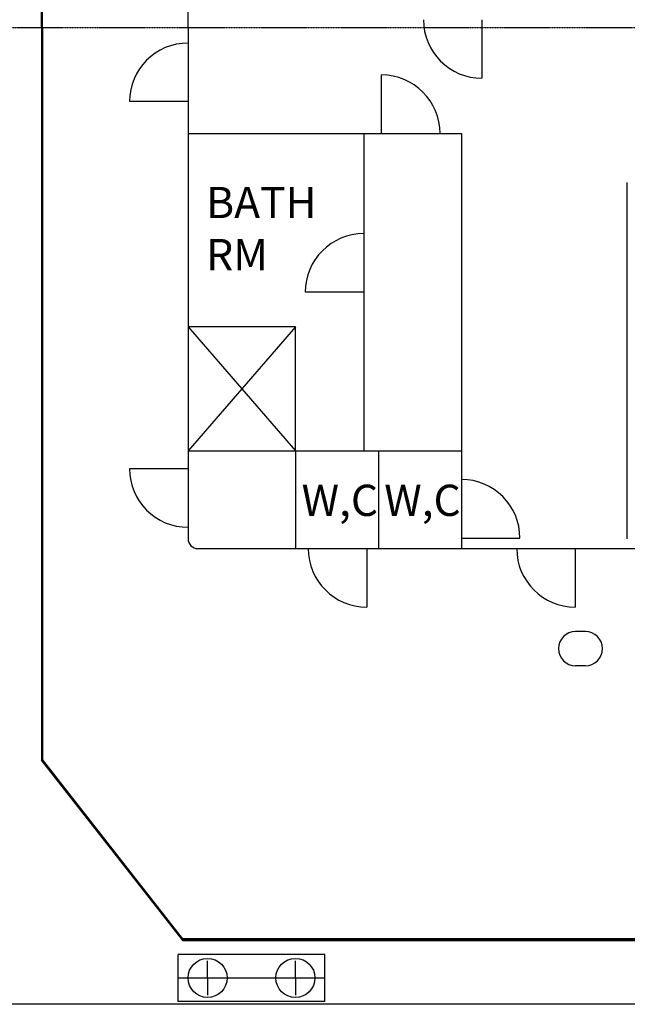
# Model space of a CAD drawing. Extents: x 93086 to 198869, y -12202 to 51773.
# Drawn here: x 134909 to 141134, y -12202 to -2119 of the extents above; entities that cross this region are included whole.
import ezdxf

# ---------------------------------------------------------------- set-up
doc = ezdxf.new("R2010")
doc.units = 0
doc.header["$LTSCALE"] = 30
doc.header["$MEASUREMENT"] = 0
doc.linetypes.add('CENTER2', pattern=[28.575, 19.05, -3.175, 3.175, -3.175])
doc.layers.add('OBJECT', color=7, linetype='CONTINUOUS')

msp = doc.modelspace()

# ---------------------------------------------------------------- linework, layer by layer
at = {"layer": 'OBJECT', "linetype": 'Continuous', "ltscale": 100}
for p, q in [((135133.94, -2202.24), (135133.96, 5297.76)), ((135143.94, -2202.24), (135143.96, 5297.76)), ((136633.94, -2202.25), (136633.96, 3030.75)), ((136633.97, -2202.21), (136633.98, 3030.79)), ((135133.94, -2202.24), (135133.89, -9702.24)), ((135143.94, -2202.24), (135143.89, -9702.24)), ((136633.94, -2202.25), (136633.93, -7435.25)), ((136633.97, -2202.21), (136633.95, -7435.21)), ((139644.92, -2119.23), (139644.92, -2719.23)), ((138614.99, -3285.21), (138614.99, -2685.21)), ((136633.96, -2958.57), (136033.96, -2958.57)), ((136633.96, -3285.21), (139433.96, -3285.21)), ((138433.96, -3285.21), (138433.96, -6535.22)), ((139433.96, -3285.21), (139433.95, -7535.21)), ((141133.93, -7435.26), (141133.94, -3785.22)), ((138433.96, -4910.21), (137833.96, -4910.21)), ((137733.96, -5263.21), (136633.96, -5263.2)), ((136633.96, -5263.2), (137733.96, -6535.21)), ((137733.96, -5263.21), (136633.96, -6535.21)), ((137733.96, -6535.21), (137733.96, -5263.21)), ((136633.96, -6535.21), (139433.96, -6535.22)), ((137733.96, -6535.21), (137733.95, -7535.2)), ((138583.96, -6535.22), (138583.95, -7535.21)), ((136633.96, -6717.23), (136033.96, -6717.23)), ((139433.95, -7427.37), (140033.95, -7427.34)), ((136733.93, -7535.21), (146033.93, -7535.27)), ((136733.93, -7535.25), (146033.93, -7535.27)), ((136733.95, -7535.21), (146033.95, -7535.23)), ((138464.9, -7535.23), (138464.9, -8135.23)), ((140600.74, -7535.23), (140600.74, -8135.23)), ((140703.9, -8385.24), (140603.9, -8385.24)), ((140703.9, -8735.24), (140603.9, -8735.24)), ((136583.88, -11552.24), (135133.89, -9702.24)), ((136591.75, -11546.08), (135141.76, -9696.07)), ((147633.88, -11532.3), (136583.88, -11532.24)), ((147633.88, -11542.3), (136583.88, -11542.24)), ((147633.88, -11552.3), (136583.88, -11552.24)), ((136533.87, -12172.26), (136533.88, -11692.26)), ((138033.87, -12172.28), (138033.88, -11692.28)), ((136833.88, -11932.27), (136833.88, -11757.27)), ((137733.88, -11932.27), (137733.88, -11757.27)), ((136533.88, -11932.26), (138033.88, -11932.28)), ((136658.88, -11932.26), (137008.88, -11932.27)), ((136833.88, -11932.27), (136833.87, -12107.27)), ((137558.88, -11932.27), (137908.88, -11932.27)), ((137733.88, -11932.27), (137733.87, -12107.27)), ((136633.92, -12202.25), (128133.9, -12202.21)), ((181858.89, -12202.46), (136633.92, -12202.25))]:
    msp.add_line(p, q, dxfattribs=at)
at = {"layer": 'OBJECT', "color": 7, "linetype": 'CENTER2', "ltscale": 0.02}
msp.add_line((187557.3, -2202.48), (122172.39, -2202.18), dxfattribs=at)
at = {"layer": 'OBJECT', "linetype": 'Continuous'}
for p, q in [((138033.88, -11692.28), (136533.88, -11692.26)), ((138033.87, -12172.28), (136533.87, -12172.26))]:
    msp.add_line(p, q, dxfattribs=at)
at = {"layer": 'OBJECT', "linetype": 'Continuous', "ltscale": 100}
for centre in [(136833.88, -11932.27), (137733.88, -11932.27)]:
    msp.add_circle(centre, 200, dxfattribs=at)
for centre, radius, start, end in [((139644.9, -2119.21), 600.02, 180.00226, 270.00212), ((136633.98, -2958.55), 600.02, 90.00226, 180.00212), ((138615.01, -3285.23), 600.02, 0.00226, 90.00212), ((138433.98, -4910.19), 600.02, 90.00226, 180.00212), ((136633.98, -6717.25), 600.02, 179.99788, 269.99774), ((139433.93, -7427.35), 600.02, 0.001227, 90.001087), ((136733.93, -7435.25), 100, 179.999867, 269.999867), ((136733.95, -7435.21), 100, 179.999495, 269.999495), ((138464.88, -7535.21), 600.02, 180.00226, 270.00212), ((140600.72, -7535.21), 600.02, 180.00226, 270.00212), ((140603.9, -8560.24), 175, 89.9992, 269.9992), ((140703.9, -8560.24), 175, 269.9992, 89.9992)]:
    msp.add_arc(centre, radius, start, end, dxfattribs=at)

# ---------------------------------------------------------------- texts
at = {"layer": 'OBJECT', "linetype": 'Continuous', "ltscale": 100, "char_height": 320, "width": 4266.2753, "attachment_point": 1}
for s, insert in [('{\\fMS UI Gothic|b0|i0|c0|p17;BATH\\PRM}', (136819.47, -3831.41)), ('{\\fMS UI Gothic|b0|i0|c0|p17;W,C}', (137797.28, -6881.28)), ('{\\fMS UI Gothic|b0|i0|c0|p17;W,C}', (138644.02, -6881.28))]:
    msp.add_mtext(s, dxfattribs=dict(at, insert=insert))

doc.saveas('drawing.dxf')
